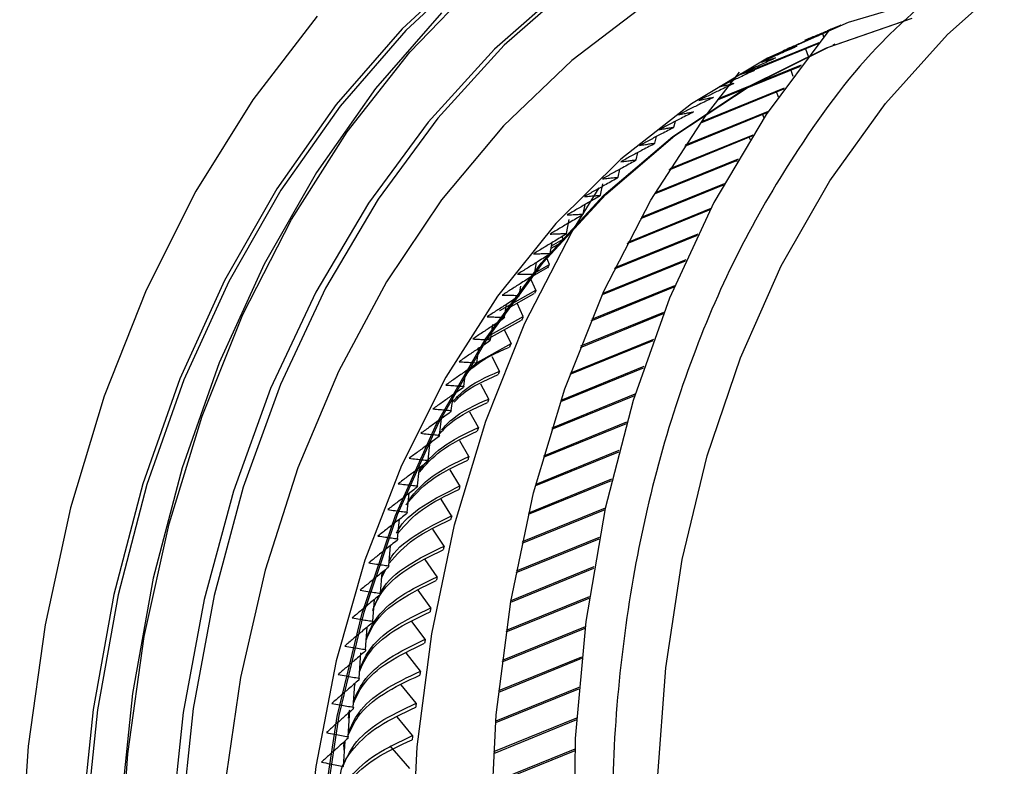
# Model space of a CAD drawing. Extents: x 47 to 176, y 63 to 214.
# Drawn here: x 47 to 63, y 170 to 182 of the extents above; entities that cross this region are included whole.
import ezdxf

# ---------------------------------------------------------------- set-up
doc = ezdxf.new("R2010")
doc.units = 0
doc.layers.get('0').update_dxf_attribs({"linetype": 'CONTINUOUS'})

msp = doc.modelspace()

# ---------------------------------------------------------------- linework, layer by layer
at = {"color": 7, "linetype": 'CONTINUOUS'}
for p, q in [((59.858, 182.122), (59.879, 182.059)), ((59.803, 181.966), (58.474, 181.425)), ((59.787, 181.947), (58.772, 181.534)), ((59.589, 181.867), (59.629, 181.749)), ((60.06, 181.941), (60.028, 181.928)), ((59.504, 181.587), (58.175, 181.046)), ((59.519, 181.606), (58.19, 181.066)), ((59.352, 181.525), (59.386, 181.43)), ((59.234, 181.22), (57.905, 180.679)), ((59.249, 181.24), (57.92, 180.699)), ((59.123, 181.175), (59.151, 181.101)), ((58.977, 180.847), (57.648, 180.306)), ((58.991, 180.867), (57.662, 180.326)), ((58.901, 180.816), (58.922, 180.764)), ((57.481, 180.615), (57.505, 180.709)), ((57.176, 180.358), (57.201, 180.463)), ((58.731, 180.467), (57.402, 179.926)), ((58.744, 180.488), (57.415, 179.947)), ((58.687, 180.449), (58.7, 180.417)), ((56.877, 180.091), (56.904, 180.207)), ((58.509, 180.101), (57.179, 179.56)), ((56.586, 179.812), (56.615, 179.94)), ((58.496, 180.08), (57.167, 179.539)), ((58.481, 180.074), (58.486, 180.063)), ((56.303, 179.523), (56.341, 179.704)), ((58.272, 179.687), (56.943, 179.146)), ((58.284, 179.708), (56.955, 179.167)), ((56.027, 179.222), (56.058, 179.374)), ((58.07, 179.309), (56.741, 178.768)), ((58.058, 179.287), (56.729, 178.746)), ((55.759, 178.912), (55.802, 179.133)), ((55.709, 178.818), (55.692, 178.862)), ((57.855, 178.88), (56.526, 178.339)), ((57.866, 178.902), (56.537, 178.361)), ((55.499, 178.591), (55.531, 178.765)), ((55.514, 178.674), (55.681, 178.768)), ((55.521, 178.712), (55.709, 178.818)), ((55.486, 178.414), (55.433, 178.54)), ((55.181, 178.207), (55.458, 178.363)), ((55.247, 178.26), (55.28, 178.446)), ((55.251, 178.281), (55.486, 178.414)), ((57.662, 178.467), (56.333, 177.926)), ((57.673, 178.49), (56.344, 177.949)), ((55.271, 178), (55.181, 178.207)), ((55.003, 177.919), (55.028, 178.064)), ((57.48, 178.048), (56.151, 177.507)), ((57.489, 178.071), (56.16, 177.53)), ((54.694, 177.675), (55.271, 178)), ((54.788, 177.691), (55.245, 177.948)), ((54.768, 177.569), (54.802, 177.778)), ((55.067, 177.578), (54.968, 177.793)), ((54.554, 177.29), (55.067, 177.578)), ((57.307, 177.622), (55.978, 177.081)), ((57.316, 177.645), (55.987, 177.104)), ((54.51, 177.227), (55.042, 177.524)), ((54.542, 177.209), (54.579, 177.453)), ((54.873, 177.146), (54.765, 177.369)), ((54.303, 176.828), (54.873, 177.146)), ((57.144, 177.19), (55.815, 176.649)), ((57.153, 177.214), (55.824, 176.673)), ((54.324, 176.84), (54.358, 177.072)), ((54.688, 176.706), (54.572, 176.937)), ((56.999, 176.777), (55.67, 176.236)), ((54.115, 176.462), (54.145, 176.675)), ((54.145, 176.675), (54.226, 176.759)), ((56.991, 176.753), (55.662, 176.212)), ((54.514, 176.258), (54.388, 176.497)), ((53.916, 176.076), (53.949, 176.33)), ((56.848, 176.31), (55.519, 175.769)), ((56.856, 176.334), (55.526, 175.793)), ((54.35, 175.802), (54.214, 176.048)), ((53.725, 175.68), (53.758, 175.947)), ((56.715, 175.861), (55.386, 175.32)), ((56.722, 175.886), (55.393, 175.345)), ((53.544, 175.277), (53.579, 175.583)), ((53.564, 175.536), (53.602, 175.574)), ((54.197, 175.338), (54.051, 175.591)), ((56.591, 175.407), (55.262, 174.866)), ((56.598, 175.432), (55.269, 174.891)), ((53.372, 174.866), (53.399, 175.115)), ((54.054, 174.866), (53.897, 175.126)), ((56.477, 174.948), (55.148, 174.407)), ((56.483, 174.973), (55.154, 174.432)), ((53.209, 174.447), (53.24, 174.748)), ((53.921, 174.388), (53.754, 174.654)), ((56.373, 174.484), (55.044, 173.943)), ((56.379, 174.51), (55.05, 173.969)), ((53.056, 174.02), (53.087, 174.333)), ((53.799, 173.903), (53.621, 174.174)), ((56.279, 174.015), (54.95, 173.475)), ((56.284, 174.041), (54.955, 173.5)), ((52.913, 173.587), (52.943, 173.913)), ((53.688, 173.411), (53.499, 173.688)), ((52.78, 173.146), (52.809, 173.482)), ((52.796, 173.388), (52.865, 173.527)), ((52.804, 173.426), (52.846, 173.512)), ((56.195, 173.542), (54.866, 173.001)), ((56.199, 173.568), (54.87, 173.027)), ((53.588, 172.913), (53.387, 173.196)), ((52.657, 172.699), (52.684, 173.046)), ((52.675, 172.934), (52.749, 173.082)), ((56.12, 173.065), (54.791, 172.524)), ((56.124, 173.091), (54.795, 172.55)), ((53.499, 172.409), (53.286, 172.697)), ((52.543, 172.246), (52.57, 172.605)), ((56.055, 172.584), (54.726, 172.043)), ((56.058, 172.61), (54.729, 172.069)), ((52.44, 171.786), (52.468, 172.195)), ((53.42, 171.9), (53.195, 172.192)), ((56, 172.099), (54.671, 171.558)), ((56.002, 172.125), (54.673, 171.584)), ((52.346, 171.321), (52.371, 171.691)), ((52.371, 171.691), (52.362, 171.648)), ((53.353, 171.385), (53.115, 171.681)), ((55.954, 171.61), (54.625, 171.069)), ((55.956, 171.637), (54.627, 171.096)), ((52.263, 170.85), (52.289, 171.272)), ((52.271, 171.19), (52.262, 171.148)), ((53.296, 170.866), (53.046, 171.166)), ((55.918, 171.118), (54.589, 170.577)), ((55.92, 171.145), (54.591, 170.604)), ((52.19, 170.374), (52.214, 170.779)), ((52.199, 170.677), (52.194, 170.635)), ((53.251, 170.342), (52.937, 170.703)), ((55.892, 170.623), (54.563, 170.082)), ((55.893, 170.65), (54.564, 170.109))]:
    msp.add_line(p, q, dxfattribs=at)
at = {"color": 7, "linetype": 'CONTINUOUS', "flags": 128}
for points in [[(48.603, 168.644), (48.733, 170.577), (48.998, 172.453), (49.396, 174.259), (49.924, 175.982), (50.578, 177.611), (51.354, 179.133), (52.246, 180.539), (53.249, 181.818), (54.355, 182.961), (55.556, 183.961), (56.844, 184.81), (58.209, 185.502), (59.114, 185.858)], [(54.285, 183.264), (53.128, 182.189), (52.071, 180.975), (51.121, 179.628), (50.284, 178.16), (49.567, 176.58), (48.974, 174.899), (48.51, 173.129), (48.178, 171.283), (47.98, 169.373), (47.917, 167.413), (47.991, 165.417), (48.2, 163.398), (48.543, 161.371), (49.018, 159.35), (49.621, 157.349), (50.348, 155.382), (51.195, 153.463), (52.154, 151.605)], [(54.343, 183.235), (53.188, 182.162), (52.133, 180.95), (51.185, 179.606), (50.35, 178.141), (49.634, 176.564), (49.042, 174.887), (48.579, 173.12), (48.248, 171.278), (48.05, 169.372), (47.988, 167.416), (48.061, 165.423), (48.27, 163.408), (48.612, 161.385), (49.086, 159.368), (49.688, 157.371), (50.414, 155.408), (51.259, 153.493), (52.216, 151.639)], [(55.925, 182.949), (54.764, 181.926), (53.701, 180.76), (52.745, 179.459), (51.903, 178.033), (51.18, 176.492), (50.583, 174.848), (50.116, 173.113), (49.781, 171.299), (49.583, 169.421), (49.521, 167.492), (49.598, 165.526), (49.811, 163.538), (50.159, 161.542), (50.641, 159.554), (51.251, 157.588), (51.987, 155.659), (52.842, 153.781), (53.809, 151.968)], [(55.767, 182.884), (54.605, 181.862), (53.543, 180.696), (52.587, 179.395), (51.744, 177.969), (51.022, 176.428), (50.425, 174.784), (49.957, 173.048), (49.623, 171.235), (49.425, 169.356), (49.363, 167.427), (49.439, 165.461), (49.652, 163.473), (50.001, 161.478), (50.482, 159.49), (51.093, 157.524), (51.829, 155.595), (52.683, 153.717), (53.651, 151.903)], [(60.067, 157.238), (59.278, 159.016), (58.609, 160.842), (58.065, 162.701), (57.652, 164.578), (57.372, 166.457), (57.227, 168.322), (57.22, 170.159), (57.35, 171.952), (57.615, 173.686), (58.015, 175.347), (58.545, 176.92), (59.201, 178.394), (59.977, 179.755), (60.868, 180.993), (61.865, 182.097), (62.772, 182.908)], [(61.628, 182.699), (60.272, 182.291), (58.981, 181.719), (57.763, 180.988), (56.63, 180.103), (55.591, 179.072), (54.654, 177.904), (53.827, 176.608), (53.117, 175.194), (52.53, 173.676), (52.071, 172.064), (51.744, 170.373), (51.55, 168.617), (51.493, 166.81), (51.571, 164.967), (51.786, 163.103), (52.134, 161.234), (52.614, 159.376), (53.22, 157.543), (53.948, 155.751), (54.793, 154.015), (55.746, 152.349)], [(57.031, 182.585), (55.846, 181.683), (54.754, 180.635), (53.761, 179.449), (52.877, 178.134), (52.107, 176.7), (51.458, 175.158), (50.934, 173.519), (50.54, 171.796), (50.278, 170.002), (50.15, 168.151), (50.159, 166.256), (50.302, 164.333), (50.58, 162.396), (50.989, 160.459), (51.528, 158.538), (52.192, 156.647), (52.976, 154.8), (53.874, 153.011), (54.878, 151.295)], [(51.765, 182.392), (50.737, 181.054), (49.823, 179.586), (49.027, 178), (48.357, 176.307), (47.816, 174.517), (47.409, 172.643), (47.137, 170.698), (47.003, 168.695), (47.008, 166.647), (47.152, 164.57), (47.433, 162.476), (47.85, 160.381), (48.4, 158.298), (49.079, 156.242), (49.883, 154.227), (50.806, 152.267)], [(53.761, 182.447), (52.704, 181.232), (51.754, 179.886), (50.917, 178.418), (50.2, 176.838), (49.607, 175.157), (49.143, 173.387), (48.811, 171.541), (48.613, 169.631), (48.55, 167.671), (48.624, 165.674), (48.833, 163.656), (49.176, 161.628), (49.651, 159.607), (50.254, 157.606), (50.981, 155.639), (51.828, 153.72), (52.787, 151.863)], [(51.698, 167.657), (51.825, 169.445), (52.089, 171.174), (52.489, 172.829), (53.021, 174.395), (53.68, 175.859), (54.46, 177.21), (55.356, 178.434), (56.359, 179.523), (57.461, 180.466), (58.653, 181.256), (59.923, 181.885), (61.262, 182.349)], [(51.729, 167.67), (51.856, 169.458), (52.121, 171.187), (52.521, 172.842), (53.052, 174.408), (53.711, 175.872), (54.492, 177.223), (55.388, 178.447), (56.391, 179.536), (57.493, 180.479), (58.684, 181.268), (59.955, 181.898), (61.294, 182.362)], [(59.972, 182.171), (59.913, 182.1), (58.958, 180.818), (58.121, 179.406), (57.408, 177.875), (56.826, 176.237), (56.378, 174.506), (56.069, 172.696), (55.901, 170.822), (55.876, 168.898), (55.993, 166.94), (56.252, 164.965), (56.651, 162.988), (57.185, 161.024), (57.852, 159.091)], [(59.633, 152.505), (58.587, 154.197), (57.647, 155.966), (56.821, 157.8), (56.115, 159.684), (55.534, 161.603), (55.083, 163.543), (54.766, 165.487), (54.585, 167.421), (54.542, 169.33), (54.636, 171.199), (54.868, 173.013), (55.234, 174.758), (55.733, 176.42), (56.361, 177.987), (57.112, 179.445), (57.981, 180.785), (58.53, 181.495)], [(58.367, 151.99), (57.321, 153.681), (56.382, 155.451), (55.555, 157.285), (54.849, 159.169), (54.268, 161.088), (53.818, 163.027), (53.501, 164.972), (53.32, 166.906), (53.276, 168.815), (53.37, 170.684), (53.602, 172.498), (53.969, 174.243), (54.468, 175.905), (55.095, 177.472), (55.847, 178.93), (56.284, 179.641)]]:
    msp.add_lwpolyline(points, dxfattribs=at)
at = {"color": 7, "linetype": 'CONTINUOUS'}
for centre, radius, start, end in [((64.681, 171.856), 11.334, 113.5355, 113.6619), ((64.691, 171.835), 11.357, 115.5061, 115.6322), ((64.71, 171.797), 11.399, 117.4729, 117.5988), ((64.739, 171.744), 11.46, 119.4339, 119.5593), ((64.779, 171.675), 11.539, 121.387, 121.5119), ((64.832, 171.592), 11.637, 123.3302, 123.4544), ((64.898, 171.496), 11.754, 125.2616, 125.3849), ((64.978, 171.388), 11.889, 127.1792, 127.3016), ((65.073, 171.267), 12.042, 129.0816, 129.2029), ((65.183, 171.136), 12.213, 130.9669, 131.0871), ((65.309, 170.995), 12.402, 132.8339, 132.9528), ((65.453, 170.846), 12.609, 134.6811, 134.7988), ((65.613, 170.69), 12.834, 136.5075, 136.6238), ((65.791, 170.526), 13.075, 138.3119, 138.4267), ((65.987, 170.358), 13.333, 140.0935, 140.2069), ((69.844, 170.731), 16.285, 150.2226, 150.426), ((66.2, 170.185), 13.608, 141.8516, 141.9635), ((70.184, 170.543), 16.673, 151.8319, 152.0321), ((66.432, 170.009), 13.898, 143.5856, 143.6958), ((66.681, 169.832), 14.205, 145.2949, 145.4036), ((70.542, 170.359), 17.075, 153.4161, 153.6131), ((66.948, 169.653), 14.526, 146.9793, 147.0863), ((70.915, 170.179), 17.49, 154.9752, 155.1691), ((67.232, 169.474), 14.862, 148.6385, 148.7439), ((71.304, 170.005), 17.916, 156.5096, 156.7004), ((67.533, 169.297), 15.211, 150.2723, 150.3762), ((71.707, 169.837), 18.353, 158.0194, 158.2072), ((67.851, 169.122), 15.574, 151.8809, 151.9832), ((72.124, 169.676), 18.8, 159.5053, 159.6901), ((68.185, 168.95), 15.949, 153.4643, 153.5649), ((68.534, 168.782), 16.337, 155.0227, 155.1217), ((72.553, 169.522), 19.256, 160.9675, 161.1494), ((68.897, 168.619), 16.735, 156.5563, 156.6537), ((72.994, 169.377), 19.719, 162.4066, 162.5857), ((69.274, 168.462), 17.143, 158.0654, 158.1613), ((73.444, 169.241), 20.19, 163.8232, 163.9994), ((69.663, 168.311), 17.56, 159.5505, 159.6449), ((73.903, 169.115), 20.665, 165.2178, 165.3913), ((70.064, 168.168), 17.986, 161.012, 161.1049), ((74.368, 168.999), 21.145, 166.591, 166.7619), ((70.475, 168.033), 18.419, 162.4504, 162.5418), ((74.84, 168.893), 21.629, 167.9436, 168.1119), ((70.896, 167.906), 18.858, 163.8663, 163.9563), ((75.315, 168.798), 22.114, 169.276, 169.4419), ((71.324, 167.788), 19.303, 165.2603, 165.3489), ((75.793, 168.714), 22.599, 170.5891, 170.7526), ((71.759, 167.679), 19.751, 166.6329, 166.7201), ((76.272, 168.641), 23.083, 171.8835, 172.0447), ((72.2, 167.581), 20.203, 167.9847, 168.0707), ((72.644, 167.492), 20.655, 169.3166, 169.4013), ((76.751, 168.579), 23.566, 173.1599, 173.3189), ((73.09, 167.413), 21.109, 170.6291, 170.7126), ((77.227, 168.528), 24.045, 174.419, 174.5759)]:
    msp.add_arc(centre, radius, start, end, dxfattribs=at)
for points, knots in [([(61.548, 182.658), (61.303, 182.441), (60.528, 181.755), (59.537, 180.42), (58.548, 178.752), (57.798, 177.06), (57.203, 175.231), (56.778, 173.277), (56.528, 171.234), (56.459, 169.136), (56.565, 167.007), (56.869, 164.671), (57.425, 162.16), (58.253, 159.534), (58.991, 157.883), (59.354, 157.069)], [0, 0, 0, 0, 0.04329, 0.136763, 0.209815, 0.282875, 0.357473, 0.43208, 0.506678, 0.581285, 0.654337, 0.727398, 0.820862, 0.911792, 1, 1, 1, 1]), ([(60.133, 182.237), (60.063, 182.207), (59.936, 182.154), (59.751, 182.077), (59.637, 182.029), (59.58, 182.005)], [0, 0, 0, 0, 0.382685, 0.69134, 1, 1, 1, 1]), ([(59.937, 182.161), (59.965, 182.172), (60.014, 182.191), (60.087, 182.22), (60.133, 182.238), (60.156, 182.247)], [0, 0, 0, 0, 0.382683, 0.691337, 1, 1, 1, 1]), ([(59.779, 182.074), (59.708, 182.044), (59.582, 181.99), (59.398, 181.91), (59.285, 181.861), (59.228, 181.836)], [0, 0, 0, 0, 0.382685, 0.69134, 1, 1, 1, 1]), ([(59.58, 182.005), (59.608, 182.015), (59.658, 182.033), (59.732, 182.06), (59.778, 182.076), (59.801, 182.085)], [0, 0, 0, 0, 0.382683, 0.691337, 1, 1, 1, 1]), ([(59.429, 181.899), (59.36, 181.868), (59.234, 181.813), (59.051, 181.731), (58.938, 181.681), (58.882, 181.656)], [0, 0, 0, 0, 0.382685, 0.69134, 1, 1, 1, 1]), ([(59.228, 181.836), (59.256, 181.846), (59.307, 181.863), (59.381, 181.887), (59.428, 181.903), (59.452, 181.911)], [0, 0, 0, 0, 0.382683, 0.691337, 1, 1, 1, 1]), ([(59.086, 181.712), (59.017, 181.68), (58.891, 181.623), (58.709, 181.54), (58.597, 181.489), (58.541, 181.463)], [0, 0, 0, 0, 0.3826852, 0.6913399, 1, 1, 1, 1]), ([(58.882, 181.656), (58.91, 181.664), (58.961, 181.68), (59.037, 181.703), (59.084, 181.717), (59.108, 181.724)], [0, 0, 0, 0, 0.382683, 0.691337, 1, 1, 1, 1]), ([(58.749, 181.513), (58.679, 181.481), (58.555, 181.422), (58.374, 181.337), (58.262, 181.285), (58.206, 181.258)], [0, 0, 0, 0, 0.382685, 0.69134, 1, 1, 1, 1]), ([(58.541, 181.463), (58.57, 181.471), (58.622, 181.485), (58.698, 181.506), (58.746, 181.519), (58.77, 181.526)], [0, 0, 0, 0, 0.382683, 0.691337, 1, 1, 1, 1]), ([(58.417, 181.302), (58.348, 181.269), (58.224, 181.209), (58.044, 181.123), (57.933, 181.069), (57.878, 181.042)], [0, 0, 0, 0, 0.382685, 0.69134, 1, 1, 1, 1]), ([(58.206, 181.258), (58.235, 181.265), (58.288, 181.279), (58.365, 181.298), (58.414, 181.31), (58.438, 181.316)], [0, 0, 0, 0, 0.382683, 0.691337, 1, 1, 1, 1]), ([(58.092, 181.079), (58.024, 181.045), (57.9, 180.985), (57.721, 180.896), (57.611, 180.841), (57.556, 180.813)], [0, 0, 0, 0, 0.382685, 0.69134, 1, 1, 1, 1]), ([(57.878, 181.042), (57.907, 181.048), (57.96, 181.06), (58.039, 181.077), (58.088, 181.088), (58.113, 181.094)], [0, 0, 0, 0, 0.382683, 0.6913371, 1, 1, 1, 1]), ([(57.773, 180.845), (57.705, 180.81), (57.583, 180.748), (57.405, 180.658), (57.295, 180.602), (57.24, 180.574)], [0, 0, 0, 0, 0.382685, 0.69134, 1, 1, 1, 1]), ([(57.556, 180.813), (57.585, 180.819), (57.64, 180.83), (57.719, 180.845), (57.769, 180.855), (57.794, 180.86)], [0, 0, 0, 0, 0.382683, 0.691337, 1, 1, 1, 1]), ([(57.462, 180.599), (57.394, 180.564), (57.272, 180.501), (57.095, 180.408), (56.986, 180.351), (56.931, 180.322)], [0, 0, 0, 0, 0.382685, 0.69134, 1, 1, 1, 1]), ([(57.24, 180.574), (57.27, 180.579), (57.325, 180.588), (57.406, 180.602), (57.456, 180.61), (57.481, 180.615)], [0, 0, 0, 0, 0.382683, 0.691337, 1, 1, 1, 1]), ([(57.157, 180.341), (57.089, 180.306), (56.968, 180.242), (56.792, 180.148), (56.684, 180.089), (56.63, 180.06)], [0, 0, 0, 0, 0.382685, 0.69134, 1, 1, 1, 1]), ([(56.931, 180.322), (56.962, 180.327), (57.018, 180.335), (57.099, 180.347), (57.15, 180.354), (57.176, 180.358)], [0, 0, 0, 0, 0.382683, 0.691337, 1, 1, 1, 1]), ([(56.63, 180.06), (56.661, 180.064), (56.717, 180.071), (56.8, 180.081), (56.852, 180.087), (56.878, 180.091)], [0, 0, 0, 0, 0.382683, 0.6913371, 1, 1, 1, 1]), ([(56.859, 180.073), (56.792, 180.037), (56.672, 179.971), (56.497, 179.876), (56.389, 179.816), (56.335, 179.786)], [0, 0, 0, 0, 0.382685, 0.69134, 1, 1, 1, 1]), ([(56.568, 179.794), (56.502, 179.757), (56.382, 179.69), (56.209, 179.593), (56.102, 179.532), (56.048, 179.502)], [0, 0, 0, 0, 0.382685, 0.69134, 1, 1, 1, 1]), ([(56.335, 179.786), (56.367, 179.79), (56.424, 179.795), (56.508, 179.804), (56.56, 179.809), (56.587, 179.812)], [0, 0, 0, 0, 0.382683, 0.691337, 1, 1, 1, 1]), ([(56.285, 179.504), (56.219, 179.466), (56.1, 179.398), (55.928, 179.299), (55.822, 179.238), (55.769, 179.207)], [0, 0, 0, 0, 0.382685, 0.69134, 1, 1, 1, 1]), ([(56.048, 179.502), (56.08, 179.504), (56.138, 179.509), (56.223, 179.516), (56.276, 179.52), (56.303, 179.522)], [0, 0, 0, 0, 0.382683, 0.691337, 1, 1, 1, 1]), ([(56.01, 179.203), (55.944, 179.165), (55.826, 179.096), (55.655, 178.995), (55.55, 178.932), (55.497, 178.901)], [0, 0, 0, 0, 0.382685, 0.69134, 1, 1, 1, 1]), ([(55.769, 179.207), (55.801, 179.209), (55.86, 179.212), (55.946, 179.217), (56, 179.22), (56.027, 179.222)], [0, 0, 0, 0, 0.382683, 0.691337, 1, 1, 1, 1]), ([(55.742, 178.892), (55.677, 178.853), (55.56, 178.783), (55.39, 178.68), (55.286, 178.617), (55.233, 178.585)], [0, 0, 0, 0, 0.3826852, 0.6913399, 1, 1, 1, 1]), ([(55.497, 178.901), (55.53, 178.902), (55.59, 178.904), (55.677, 178.908), (55.732, 178.91), (55.759, 178.912)], [0, 0, 0, 0, 0.382683, 0.691337, 1, 1, 1, 1]), ([(55.483, 178.57), (55.418, 178.531), (55.302, 178.46), (55.133, 178.356), (55.03, 178.291), (54.978, 178.259)], [0, 0, 0, 0, 0.3826852, 0.6913399, 1, 1, 1, 1]), ([(55.233, 178.585), (55.267, 178.586), (55.327, 178.587), (55.416, 178.588), (55.471, 178.59), (55.499, 178.591)], [0, 0, 0, 0, 0.382683, 0.691337, 1, 1, 1, 1]), ([(55.231, 178.238), (55.167, 178.199), (55.052, 178.126), (54.885, 178.021), (54.782, 177.955), (54.73, 177.923)], [0, 0, 0, 0, 0.382685, 0.69134, 1, 1, 1, 1]), ([(54.978, 178.259), (55.012, 178.259), (55.073, 178.259), (55.163, 178.259), (55.219, 178.26), (55.247, 178.26)], [0, 0, 0, 0, 0.382683, 0.691337, 1, 1, 1, 1]), ([(54.988, 177.897), (54.925, 177.857), (54.81, 177.783), (54.644, 177.676), (54.542, 177.61), (54.491, 177.577)], [0, 0, 0, 0, 0.382685, 0.69134, 1, 1, 1, 1]), ([(54.73, 177.923), (54.765, 177.922), (54.827, 177.921), (54.918, 177.92), (54.975, 177.919), (55.004, 177.919)], [0, 0, 0, 0, 0.382683, 0.691337, 1, 1, 1, 1]), ([(54.491, 177.577), (54.526, 177.575), (54.589, 177.573), (54.682, 177.571), (54.74, 177.569), (54.769, 177.569)], [0, 0, 0, 0, 0.382683, 0.691337, 1, 1, 1, 1]), ([(54.754, 177.546), (54.691, 177.505), (54.577, 177.431), (54.413, 177.322), (54.311, 177.255), (54.26, 177.221)], [0, 0, 0, 0, 0.382685, 0.69134, 1, 1, 1, 1]), ([(54.528, 177.186), (54.465, 177.144), (54.353, 177.069), (54.19, 176.959), (54.089, 176.891), (54.039, 176.857)], [0, 0, 0, 0, 0.382685, 0.69134, 1, 1, 1, 1]), ([(54.14, 176.642), (54.179, 176.684), (54.353, 176.874), (54.632, 176.996), (54.849, 177.091)], [0, 0, 0, 0, 0.222011, 1, 1, 1, 1]), ([(54.26, 177.221), (54.296, 177.219), (54.36, 177.216), (54.454, 177.212), (54.513, 177.21), (54.542, 177.209)], [0, 0, 0, 0, 0.382683, 0.691337, 1, 1, 1, 1]), ([(54.311, 176.816), (54.249, 176.774), (54.137, 176.698), (53.975, 176.587), (53.876, 176.517), (53.826, 176.483)], [0, 0, 0, 0, 0.382685, 0.69134, 1, 1, 1, 1]), ([(54.039, 176.857), (54.075, 176.854), (54.14, 176.85), (54.235, 176.844), (54.295, 176.841), (54.324, 176.84)], [0, 0, 0, 0, 0.382683, 0.691337, 1, 1, 1, 1]), ([(53.933, 176.209), (53.986, 176.268), (54.173, 176.475), (54.473, 176.61), (54.688, 176.706)], [0, 0, 0, 0, 0.282837, 1, 1, 1, 1]), ([(53.96, 176.206), (53.998, 176.247), (54.171, 176.433), (54.449, 176.555), (54.666, 176.65)], [0, 0, 0, 0, 0.220048, 1, 1, 1, 1]), ([(53.826, 176.483), (53.862, 176.48), (53.928, 176.475), (54.025, 176.468), (54.085, 176.464), (54.116, 176.462)], [0, 0, 0, 0, 0.382683, 0.6913371, 1, 1, 1, 1]), ([(54.103, 176.438), (54.041, 176.395), (53.93, 176.318), (53.77, 176.205), (53.671, 176.135), (53.622, 176.1)], [0, 0, 0, 0, 0.382685, 0.69134, 1, 1, 1, 1]), ([(53.715, 175.687), (53.775, 175.753), (53.966, 175.964), (54.279, 176.105), (54.493, 176.201)], [0, 0, 0, 0, 0.3133541, 1, 1, 1, 1]), ([(53.759, 175.764), (53.812, 175.822), (53.998, 176.027), (54.299, 176.162), (54.514, 176.258)], [0, 0, 0, 0, 0.284243, 1, 1, 1, 1]), ([(53.903, 176.051), (53.843, 176.007), (53.733, 175.929), (53.574, 175.815), (53.476, 175.744), (53.427, 175.709)], [0, 0, 0, 0, 0.382685, 0.69134, 1, 1, 1, 1]), ([(53.622, 176.1), (53.659, 176.097), (53.726, 176.091), (53.824, 176.082), (53.885, 176.078), (53.916, 176.075)], [0, 0, 0, 0, 0.382683, 0.691337, 1, 1, 1, 1]), ([(53.399, 175.115), (53.509, 175.243), (53.747, 175.518), (54.14, 175.703), (54.35, 175.802)], [0, 0, 0, 0, 0.464731, 1, 1, 1, 1]), ([(53.405, 175.087), (53.508, 175.205), (53.738, 175.467), (54.12, 175.645), (54.33, 175.744)], [0, 0, 0, 0, 0.448086, 1, 1, 1, 1]), ([(53.427, 175.709), (53.464, 175.705), (53.533, 175.698), (53.632, 175.688), (53.694, 175.683), (53.725, 175.68)], [0, 0, 0, 0, 0.382683, 0.691337, 1, 1, 1, 1]), ([(53.713, 175.655), (53.653, 175.611), (53.544, 175.532), (53.387, 175.417), (53.29, 175.345), (53.241, 175.31)], [0, 0, 0, 0, 0.382685, 0.69134, 1, 1, 1, 1]), ([(53.533, 175.251), (53.473, 175.207), (53.365, 175.127), (53.209, 175.011), (53.113, 174.938), (53.065, 174.902)], [0, 0, 0, 0, 0.382685, 0.69134, 1, 1, 1, 1]), ([(53.185, 174.561), (53.307, 174.701), (53.555, 174.985), (53.969, 175.18), (54.178, 175.279)], [0, 0, 0, 0, 0.495231, 1, 1, 1, 1]), ([(53.229, 174.639), (53.344, 174.772), (53.586, 175.05), (53.987, 175.239), (54.197, 175.338)], [0, 0, 0, 0, 0.47727, 1, 1, 1, 1]), ([(53.241, 175.31), (53.279, 175.305), (53.349, 175.297), (53.449, 175.286), (53.512, 175.28), (53.544, 175.277)], [0, 0, 0, 0, 0.382683, 0.691337, 1, 1, 1, 1]), ([(53.065, 174.902), (53.104, 174.897), (53.174, 174.888), (53.276, 174.876), (53.34, 174.869), (53.372, 174.866)], [0, 0, 0, 0, 0.382683, 0.691337, 1, 1, 1, 1]), ([(53.361, 174.839), (53.302, 174.795), (53.195, 174.714), (53.041, 174.596), (52.945, 174.523), (52.898, 174.487)], [0, 0, 0, 0, 0.382685, 0.69134, 1, 1, 1, 1]), ([(53.039, 174.109), (53.044, 174.121), (53.125, 174.292), (53.447, 174.564), (53.851, 174.765), (54.054, 174.866)], [0, 0, 0, 0, 0.034568, 0.515358, 1, 1, 1, 1]), ([(53.071, 174.122), (53.186, 174.251), (53.425, 174.52), (53.827, 174.708), (54.036, 174.807)], [0, 0, 0, 0, 0.478621, 1, 1, 1, 1]), ([(53.199, 174.42), (53.141, 174.375), (53.035, 174.293), (52.882, 174.174), (52.788, 174.101), (52.741, 174.064)], [0, 0, 0, 0, 0.382685, 0.69134, 1, 1, 1, 1]), ([(52.898, 174.487), (52.937, 174.481), (53.009, 174.471), (53.112, 174.458), (53.177, 174.451), (53.21, 174.447)], [0, 0, 0, 0, 0.382683, 0.691337, 1, 1, 1, 1]), ([(52.918, 173.627), (53.039, 173.762), (53.283, 174.036), (53.696, 174.229), (53.905, 174.327)], [0, 0, 0, 0, 0.493934, 1, 1, 1, 1]), ([(52.92, 173.663), (52.922, 173.666), (53, 173.826), (53.316, 174.087), (53.719, 174.287), (53.921, 174.388)], [0, 0, 0, 0, 0.011047, 0.503551, 1, 1, 1, 1]), ([(53.047, 173.993), (52.989, 173.947), (52.884, 173.865), (52.733, 173.745), (52.64, 173.671), (52.593, 173.633)], [0, 0, 0, 0, 0.382685, 0.69134, 1, 1, 1, 1]), ([(52.741, 174.064), (52.781, 174.058), (52.853, 174.047), (52.958, 174.033), (53.024, 174.024), (53.057, 174.02)], [0, 0, 0, 0, 0.382683, 0.691337, 1, 1, 1, 1]), ([(52.657, 172.872), (52.696, 172.965), (52.801, 173.208), (53.172, 173.545), (53.58, 173.742), (53.785, 173.841)], [0, 0, 0, 0, 0.232072, 0.614504, 1, 1, 1, 1]), ([(52.779, 173.143), (52.788, 173.161), (52.869, 173.332), (53.192, 173.604), (53.596, 173.803), (53.799, 173.903)], [0, 0, 0, 0, 0.055391, 0.525811, 1, 1, 1, 1]), ([(52.593, 173.633), (52.633, 173.627), (52.707, 173.616), (52.814, 173.6), (52.88, 173.591), (52.914, 173.587)], [0, 0, 0, 0, 0.382683, 0.691337, 1, 1, 1, 1]), ([(52.905, 173.559), (52.847, 173.513), (52.743, 173.43), (52.594, 173.309), (52.501, 173.234), (52.455, 173.196)], [0, 0, 0, 0, 0.382685, 0.69134, 1, 1, 1, 1]), ([(52.555, 172.404), (52.593, 172.491), (52.695, 172.726), (53.063, 173.054), (53.47, 173.25), (53.675, 173.349)], [0, 0, 0, 0, 0.22582, 0.611366, 1, 1, 1, 1]), ([(52.557, 172.436), (52.598, 172.53), (52.703, 172.776), (53.076, 173.115), (53.483, 173.312), (53.688, 173.411)], [0, 0, 0, 0, 0.2358436, 0.6163976, 1, 1, 1, 1]), ([(52.455, 173.196), (52.496, 173.189), (52.571, 173.177), (52.679, 173.161), (52.747, 173.151), (52.78, 173.146)], [0, 0, 0, 0, 0.382683, 0.691337, 1, 1, 1, 1]), ([(52.772, 173.118), (52.715, 173.072), (52.612, 172.988), (52.464, 172.866), (52.373, 172.79), (52.327, 172.752)], [0, 0, 0, 0, 0.382685, 0.69134, 1, 1, 1, 1]), ([(52.448, 171.898), (52.488, 171.99), (52.592, 172.227), (52.964, 172.557), (53.371, 172.752), (53.576, 172.85)], [0, 0, 0, 0, 0.240797, 0.618884, 1, 1, 1, 1]), ([(52.45, 171.933), (52.493, 172.032), (52.599, 172.279), (52.975, 172.619), (53.383, 172.815), (53.588, 172.913)], [0, 0, 0, 0, 0.249056, 0.62303, 1, 1, 1, 1]), ([(52.327, 172.752), (52.369, 172.745), (52.444, 172.732), (52.554, 172.714), (52.623, 172.704), (52.657, 172.699)], [0, 0, 0, 0, 0.382683, 0.691337, 1, 1, 1, 1]), ([(52.649, 172.67), (52.593, 172.624), (52.491, 172.54), (52.344, 172.416), (52.254, 172.34), (52.209, 172.301)], [0, 0, 0, 0, 0.382685, 0.69134, 1, 1, 1, 1]), ([(52.353, 171.425), (52.398, 171.528), (52.506, 171.776), (52.886, 172.116), (53.294, 172.311), (53.499, 172.409)], [0, 0, 0, 0, 0.26199, 0.629523, 1, 1, 1, 1]), ([(52.536, 172.217), (52.481, 172.17), (52.38, 172.085), (52.235, 171.96), (52.145, 171.883), (52.101, 171.845)], [0, 0, 0, 0, 0.382685, 0.69134, 1, 1, 1, 1]), ([(52.209, 172.301), (52.251, 172.294), (52.328, 172.281), (52.439, 172.262), (52.509, 172.251), (52.543, 172.246)], [0, 0, 0, 0, 0.382683, 0.691337, 1, 1, 1, 1]), ([(52.351, 171.388), (52.394, 171.485), (52.499, 171.723), (52.876, 172.054), (53.283, 172.248), (53.488, 172.346)], [0, 0, 0, 0, 0.255369, 0.626199, 1, 1, 1, 1]), ([(52.267, 170.913), (52.314, 171.02), (52.423, 171.268), (52.807, 171.608), (53.215, 171.802), (53.42, 171.9)], [0, 0, 0, 0, 0.2746818, 0.6358942, 1, 1, 1, 1]), ([(52.434, 171.757), (52.379, 171.709), (52.279, 171.624), (52.135, 171.499), (52.047, 171.421), (52.003, 171.382)], [0, 0, 0, 0, 0.382685, 0.69134, 1, 1, 1, 1]), ([(52.101, 171.845), (52.144, 171.837), (52.221, 171.823), (52.334, 171.803), (52.405, 171.792), (52.44, 171.786)], [0, 0, 0, 0, 0.382683, 0.691337, 1, 1, 1, 1]), ([(52.265, 170.873), (52.31, 170.975), (52.417, 171.214), (52.798, 171.546), (53.206, 171.739), (53.411, 171.836)], [0, 0, 0, 0, 0.269581, 0.633334, 1, 1, 1, 1]), ([(52.341, 171.291), (52.286, 171.243), (52.188, 171.157), (52.046, 171.031), (51.958, 170.953), (51.915, 170.914)], [0, 0, 0, 0, 0.3826852, 0.6913399, 1, 1, 1, 1]), ([(52.003, 171.382), (52.046, 171.374), (52.125, 171.359), (52.24, 171.339), (52.311, 171.327), (52.347, 171.321)], [0, 0, 0, 0, 0.382683, 0.691337, 1, 1, 1, 1]), ([(52.138, 170.122), (52.138, 170.174), (52.138, 170.365), (52.34, 170.673), (52.727, 171.033), (53.138, 171.224), (53.345, 171.32)], [0, 0, 0, 0, 0.1092052, 0.4037589, 0.7006902, 1, 1, 1, 1]), ([(52.182, 170.378), (52.234, 170.495), (52.346, 170.749), (52.739, 171.095), (53.148, 171.288), (53.353, 171.385)], [0, 0, 0, 0, 0.298052, 0.647626, 1, 1, 1, 1]), ([(52.277, 171.145), (52.272, 171.185), (52.266, 171.229), (52.288, 171.269), (52.289, 171.272)], [0, 0, 0, 0, 0.917792, 1, 1, 1, 1]), ([(52.258, 170.82), (52.204, 170.772), (52.107, 170.685), (51.966, 170.559), (51.88, 170.48), (51.837, 170.441)], [0, 0, 0, 0, 0.382685, 0.69134, 1, 1, 1, 1]), ([(51.915, 170.914), (51.959, 170.906), (52.039, 170.89), (52.155, 170.869), (52.227, 170.856), (52.263, 170.85)], [0, 0, 0, 0, 0.382683, 0.6913371, 1, 1, 1, 1]), ([(52.075, 169.408), (52.069, 169.548), (52.057, 169.828), (52.285, 170.219), (52.679, 170.578), (53.09, 170.77), (53.296, 170.866)], [0, 0, 0, 0, 0.246986, 0.49598, 0.746985, 1, 1, 1, 1]), ([(52.084, 169.61), (52.084, 169.666), (52.082, 169.856), (52.285, 170.162), (52.672, 170.514), (53.083, 170.705), (53.29, 170.8)], [0, 0, 0, 0, 0.120414, 0.411262, 0.704456, 1, 1, 1, 1]), ([(52.202, 170.634), (52.195, 170.681), (52.188, 170.732), (52.213, 170.777), (52.214, 170.779)], [0, 0, 0, 0, 0.94356, 1, 1, 1, 1]), ([(51.837, 170.441), (51.882, 170.432), (51.963, 170.416), (52.08, 170.394), (52.154, 170.381), (52.19, 170.374)], [0, 0, 0, 0, 0.382683, 0.691337, 1, 1, 1, 1])]:
    msp.add_open_spline(points, degree=3, knots=knots, dxfattribs=at)

doc.saveas('drawing.dxf')
